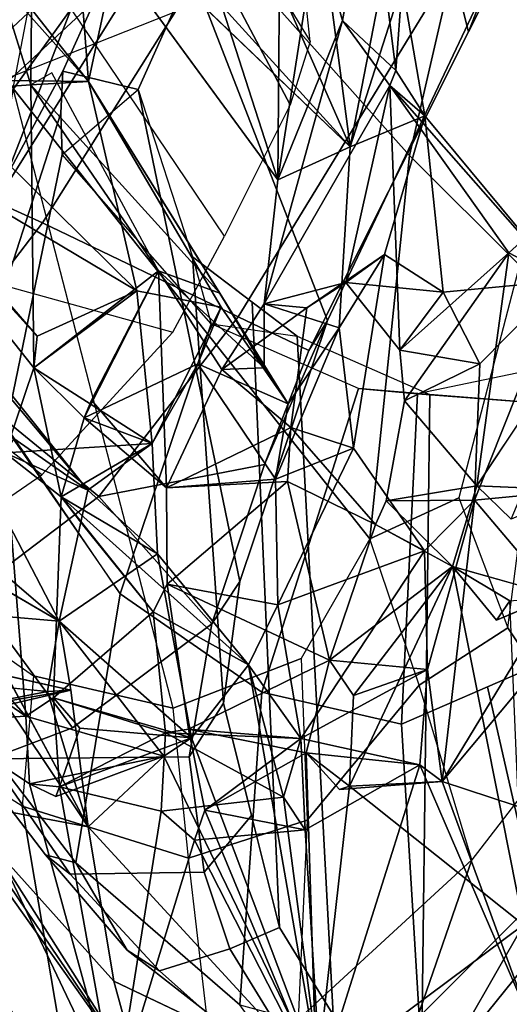
# Model space of a CAD drawing. Units: inches. Extents: x -291 to -59, y -135 to -2.
# Drawn here: x -209 to -208, y -118 to -116 of the extents above; entities that cross this region are included whole.
import ezdxf

# ---------------------------------------------------------------- set-up
doc = ezdxf.new("R2010")
doc.units = ezdxf.units.IN
doc.header["$MEASUREMENT"] = 0
for name, color, linetype in [('SEAT-BACK', 5, 'Continuous'), ('SEAT-BACKFABRIC', 5, 'Continuous'), ('SEAT-FRAME', 5, 'Continuous')]:
    doc.layers.add(name, color=color, linetype=linetype)

# ---------------------------------------------------------------- blocks, each defined once
blk = doc.blocks.new('1MIRRA2_ARMS_ADJLUMBAR_BFLY_0T')
at = {"layer": 'SEAT-BACK'}
for points in [[(-9.371, 10.5576, 38.2505), (-10.0338, 10.0081, 39.3367), (-9.7697, 10.063, 39.3759)], [(-9.5718, 10.499, 38.0807), (-10.0338, 10.0081, 39.3367), (-9.371, 10.5576, 38.2505)], [(-9.371, 10.5576, 38.2505), (-9.7697, 10.063, 39.3759), (-9.3456, 10.3268, 38.5108)], [(-8.353, 10.111, 35.3613), (-8.6385, 10.5648, 36.3942), (-8.7622, 10.374, 36.7083)], [(-8.6385, 10.5648, 36.3942), (-8.353, 10.111, 35.3613), (-8.3237, 10.2851, 34.9693)], [(-8.7622, 10.374, 36.7083), (-9.1247, 10.3392, 37.7734), (-8.9047, 9.9082, 37.2437)], [(-8.7622, 10.374, 36.7083), (-8.9047, 9.9082, 37.2437), (-8.8449, 9.8559, 37.1507)], [(-8.8449, 9.8559, 37.1507), (-8.6616, 9.8122, 36.608), (-8.7622, 10.374, 36.7083)], [(-8.7622, 10.374, 36.7083), (-8.6073, 9.8064, 36.4583), (-8.4388, 9.6939, 35.9346)], [(-8.4388, 9.6939, 35.9346), (-8.353, 10.111, 35.3613), (-8.7622, 10.374, 36.7083)], [(-8.6073, 9.8064, 36.4583), (-8.7622, 10.374, 36.7083), (-8.6616, 9.8122, 36.608)], [(-9.505, 10.2219, 38.0243), (-9.1319, 10.3396, 37.1202), (-9.311, 9.7724, 37.8865)], [(-9.4978, 10.0609, 38.7663), (-9.1844, 9.8109, 38.0677), (-9.1247, 10.3392, 37.7734)], [(-9.1247, 10.3392, 37.7734), (-9.3456, 10.3268, 38.5108), (-9.4978, 10.0609, 38.7663)], [(-9.311, 9.7724, 37.8865), (-9.1319, 10.3396, 37.1202), (-9.1043, 9.8895, 37.2293)], [(-9.1062, 9.7505, 37.8834), (-9.1247, 10.3392, 37.7734), (-9.1844, 9.8109, 38.0677)], [(-9.1319, 10.3396, 37.1202), (-9.002, 9.5917, 36.9645), (-9.0653, 9.8305, 37.124)], [(-9.1319, 10.3396, 37.1202), (-8.7133, 9.8842, 35.9345), (-8.8497, 9.7567, 36.4142)], [(-8.8993, 9.7237, 36.581), (-9.002, 9.5917, 36.9645), (-9.1319, 10.3396, 37.1202)], [(-9.0653, 9.8305, 37.124), (-9.1043, 9.8895, 37.2293), (-9.1319, 10.3396, 37.1202)], [(-8.8993, 9.7237, 36.581), (-9.1319, 10.3396, 37.1202), (-8.8497, 9.7567, 36.4142)], [(-8.7595, 10.1626, 35.7573), (-9.1319, 10.3396, 37.1202), (-9.1288, 10.3385, 36.9048)], [(-8.7595, 10.1626, 35.7573), (-8.7133, 9.8842, 35.9345), (-9.1319, 10.3396, 37.1202)], [(-8.7595, 10.1626, 35.7573), (-9.1288, 10.3385, 36.9048), (-8.8079, 10.3401, 35.7145)], [(-8.9234, 9.8539, 37.351), (-9.1247, 10.3392, 37.7734), (-9.1062, 9.7505, 37.8834)], [(-9.1247, 10.3392, 37.7734), (-8.9234, 9.8539, 37.351), (-8.9047, 9.9082, 37.2437)], [(-8.6521, 10.3438, 35.2377), (-7.7416, 8.8346, 31.8839), (-8.8079, 10.3401, 35.7145)], [(-8.8079, 10.3401, 35.7145), (-7.725, 8.6309, 31.8123), (-8.4684, 9.8379, 34.8145)], [(-8.7595, 10.1626, 35.7573), (-8.8079, 10.3401, 35.7145), (-8.4684, 9.8379, 34.8145)], [(-7.7416, 8.8346, 31.8839), (-7.725, 8.6309, 31.8123), (-8.8079, 10.3401, 35.7145)], [(-8.6521, 10.3438, 35.2377), (-8.3237, 10.2851, 34.9693), (-7.7416, 8.8346, 31.8839)], [(-9.4978, 10.0609, 38.7663), (-9.3456, 10.3268, 38.5108), (-9.9293, 9.6024, 39.8275)], [(-9.9293, 9.6024, 39.8275), (-9.3456, 10.3268, 38.5108), (-9.7697, 10.063, 39.3759)], [(-9.7893, 9.9468, 38.8016), (-9.505, 10.2219, 38.0243), (-9.3512, 9.8025, 37.9814)], [(-9.505, 10.2219, 38.0243), (-9.311, 9.7724, 37.8865), (-9.3512, 9.8025, 37.9814)], [(-8.7133, 9.8842, 35.9345), (-8.7595, 10.1626, 35.7573), (-8.4684, 9.8379, 34.8145)], [(-9.1844, 9.8109, 38.0677), (-9.4978, 10.0609, 38.7663), (-9.3698, 9.4144, 38.5796)], [(-9.3698, 9.4144, 38.5796), (-9.4978, 10.0609, 38.7663), (-9.4728, 9.4767, 38.8105)], [(-9.7893, 9.9468, 38.8016), (-9.3512, 9.8025, 37.9814), (-9.6371, 9.4604, 38.7707)], [(-9.1043, 9.8895, 37.2293), (-8.9047, 9.9082, 37.2437), (-8.9234, 9.8539, 37.351)], [(-9.0963, 9.725, 37.2518), (-9.311, 9.7724, 37.8865), (-9.1043, 9.8895, 37.2293)], [(-9.0963, 9.725, 37.2518), (-9.1043, 9.8895, 37.2293), (-8.9234, 9.8539, 37.351)], [(-8.4007, 9.4177, 35.1099), (-8.7133, 9.8842, 35.9345), (-8.4684, 9.8379, 34.8145)], [(-8.4007, 9.4177, 35.1099), (-8.4458, 9.3878, 35.2599), (-8.7133, 9.8842, 35.9345)], [(-8.7133, 9.8842, 35.9345), (-8.6398, 9.6398, 35.7913), (-8.682, 9.6375, 35.9217)], [(-9.0653, 9.8305, 37.124), (-8.8524, 9.7146, 37.1891), (-8.8449, 9.8559, 37.1507)], [(-8.8524, 9.7146, 37.1891), (-8.6616, 9.8122, 36.608), (-8.8449, 9.8559, 37.1507)], [(-8.9234, 9.8539, 37.351), (-9.1062, 9.7505, 37.8834), (-8.8939, 9.7078, 37.293)], [(-8.9234, 9.8539, 37.351), (-8.8939, 9.7078, 37.293), (-9.0963, 9.725, 37.2518)], [(-9.002, 9.5917, 36.9645), (-9.0963, 9.725, 37.2518), (-9.0653, 9.8305, 37.124)], [(-9.0653, 9.8305, 37.124), (-9.0963, 9.725, 37.2518), (-8.8524, 9.7146, 37.1891)], [(-8.8497, 9.7567, 36.4142), (-8.6073, 9.8064, 36.4583), (-8.655, 9.8292, 36.5258)], [(-8.655, 9.8292, 36.5258), (-8.6073, 9.8064, 36.4583), (-8.6616, 9.8122, 36.608)], [(-9.6371, 9.4604, 38.7707), (-9.3512, 9.8025, 37.9814), (-9.5549, 9.4666, 38.5845)], [(-9.4096, 9.2951, 38.2561), (-9.5549, 9.4666, 38.5845), (-9.3512, 9.8025, 37.9814)], [(-9.4096, 9.2951, 38.2561), (-9.3512, 9.8025, 37.9814), (-9.3244, 9.6001, 37.9653)], [(-9.1844, 9.8109, 38.0677), (-9.3698, 9.4144, 38.5796), (-9.1916, 9.6473, 38.0958)], [(-9.3512, 9.8025, 37.9814), (-9.1663, 9.8168, 37.975), (-9.1844, 9.8109, 38.0677)], [(-9.1844, 9.8109, 38.0677), (-9.1663, 9.8168, 37.975), (-9.1062, 9.7505, 37.8834)], [(-8.8993, 9.7237, 36.581), (-8.6616, 9.8122, 36.608), (-8.6981, 9.706, 36.6039)], [(-8.8524, 9.7146, 37.1891), (-8.6507, 9.6515, 36.5295), (-8.6616, 9.8122, 36.608)], [(-8.8497, 9.7567, 36.4142), (-8.6007, 9.6845, 36.4518), (-8.6073, 9.8064, 36.4583)], [(-8.6616, 9.8122, 36.608), (-8.6507, 9.6515, 36.5295), (-8.6981, 9.706, 36.6039)], [(-8.6007, 9.6845, 36.4518), (-8.4388, 9.6939, 35.9346), (-8.6073, 9.8064, 36.4583)], [(-9.3244, 9.6001, 37.9653), (-9.311, 9.7724, 37.8865), (-9.0963, 9.725, 37.2518)], [(-8.8939, 9.7078, 37.293), (-9.1062, 9.7505, 37.8834), (-9.1483, 9.5832, 38.003)], [(-8.8497, 9.7567, 36.4142), (-8.6608, 9.513, 35.8736), (-8.8993, 9.7237, 36.581)], [(-9.0963, 9.725, 37.2518), (-9.3194, 9.3866, 38.0063), (-9.3244, 9.6001, 37.9653)], [(-9.0963, 9.725, 37.2518), (-9.055, 9.484, 37.1625), (-9.3194, 9.3866, 38.0063)], [(-9.0963, 9.725, 37.2518), (-9.002, 9.5917, 36.9645), (-9.055, 9.484, 37.1625)], [(-8.8524, 9.7146, 37.1891), (-9.0963, 9.725, 37.2518), (-8.8939, 9.7078, 37.293)], [(-9.002, 9.5917, 36.9645), (-8.8993, 9.7237, 36.581), (-8.8384, 9.3919, 36.4149)], [(-8.6507, 9.6515, 36.5295), (-8.8993, 9.7237, 36.581), (-8.6981, 9.706, 36.6039)], [(-8.6608, 9.513, 35.8736), (-8.8384, 9.3919, 36.4149), (-8.8993, 9.7237, 36.581)], [(-8.8302, 9.4961, 37.0019), (-8.6507, 9.6515, 36.5295), (-8.8524, 9.7146, 37.1891)], [(-8.8939, 9.7078, 37.293), (-9.1483, 9.5832, 38.003), (-8.8555, 9.4464, 37.1365)], [(-8.4388, 9.6939, 35.9346), (-8.459, 9.5875, 35.9876), (-8.682, 9.6375, 35.9217)], [(-8.4411, 9.679, 35.8735), (-8.4388, 9.6939, 35.9346), (-8.682, 9.6375, 35.9217)], [(-8.4411, 9.679, 35.8735), (-8.682, 9.6375, 35.9217), (-8.6398, 9.6398, 35.7913)], [(-8.6398, 9.6398, 35.7913), (-8.3913, 9.6161, 35.7974), (-8.4411, 9.679, 35.8735)], [(-8.4388, 9.6939, 35.9346), (-8.6007, 9.6845, 36.4518), (-8.459, 9.5875, 35.9876)], [(-8.4321, 9.4934, 35.9057), (-8.6007, 9.6845, 36.4518), (-8.5637, 9.2095, 36.2323)], [(-8.6007, 9.6845, 36.4518), (-8.4321, 9.4934, 35.9057), (-8.459, 9.5875, 35.9876)], [(-9.1916, 9.6473, 38.0958), (-9.3698, 9.4144, 38.5796), (-9.1483, 9.5832, 38.003)], [(-9.1483, 9.5832, 38.003), (-9.3244, 9.6001, 37.9653), (-9.1916, 9.6473, 38.0958)], [(-8.6507, 9.6515, 36.5295), (-8.8302, 9.4961, 37.0019), (-8.6644, 9.2889, 36.5202)], [(-9.3244, 9.6001, 37.9653), (-9.3194, 9.3866, 38.0063), (-9.4096, 9.2951, 38.2561)], [(-8.6644, 9.2889, 36.5202), (-8.8302, 9.4961, 37.0019), (-9.002, 9.5917, 36.9645)], [(-8.8384, 9.3919, 36.4149), (-8.6644, 9.2889, 36.5202), (-9.002, 9.5917, 36.9645)], [(-9.3698, 9.4144, 38.5796), (-9.2311, 9.3386, 38.0656), (-9.1483, 9.5832, 38.003)], [(-9.2311, 9.3386, 38.0656), (-9.0727, 9.261, 37.7578), (-9.1483, 9.5832, 38.003)], [(-8.8555, 9.4464, 37.1365), (-9.1483, 9.5832, 38.003), (-9.0727, 9.261, 37.7578)], [(-9.5549, 9.4666, 38.5845), (-9.3698, 9.4144, 38.5796), (-9.449, 9.5113, 38.7042)], [(-9.449, 9.5113, 38.7042), (-9.3698, 9.4144, 38.5796), (-9.4728, 9.4767, 38.8105)], [(-8.7124, 9.2767, 36.0885), (-8.8384, 9.3919, 36.4149), (-8.6608, 9.513, 35.8736)], [(-8.2562, 8.7334, 34.7095), (-8.7124, 9.2767, 36.0885), (-8.6608, 9.513, 35.8736)], [(-8.2562, 8.7334, 34.7095), (-8.6608, 9.513, 35.8736), (-8.4064, 9.2949, 35.1615)], [(-8.4458, 9.3878, 35.2599), (-8.4064, 9.2949, 35.1615), (-8.6608, 9.513, 35.8736)], [(-9.3194, 9.3866, 38.0063), (-9.055, 9.484, 37.1625), (-9.1912, 9.2013, 37.5754)], [(-9.0509, 9.257, 37.1185), (-9.1912, 9.2013, 37.5754), (-9.055, 9.484, 37.1625)], [(-8.8302, 9.4961, 37.0019), (-8.6644, 9.2889, 36.5202), (-8.7059, 9.3426, 36.5932)], [(-8.6644, 9.2889, 36.5202), (-8.8302, 9.4961, 37.0019), (-8.7059, 9.3426, 36.5932)], [(-9.4096, 9.2951, 38.2561), (-9.5965, 9.2767, 38.7097), (-9.5549, 9.4666, 38.5845)], [(-8.8555, 9.4464, 37.1365), (-9.0727, 9.261, 37.7578), (-8.8541, 9.2727, 37.0737)], [(-9.4138, 9.2691, 38.6804), (-9.2503, 9.2962, 38.2203), (-9.3698, 9.4144, 38.5796)], [(-9.3698, 9.4144, 38.5796), (-9.2503, 9.2962, 38.2203), (-9.2311, 9.3386, 38.0656)], [(-8.8384, 9.3919, 36.4149), (-8.8288, 9.1928, 36.3387), (-8.6644, 9.2889, 36.5202)], [(-8.8288, 9.1928, 36.3387), (-8.8384, 9.3919, 36.4149), (-8.7124, 9.2767, 36.0885)], [(-9.4755, 9.3291, 38.8162), (-9.6507, 8.912, 39.2298), (-9.4138, 9.2691, 38.6804)], [(-9.5965, 9.2767, 38.7097), (-9.4755, 9.3291, 38.8162), (-9.4138, 9.2691, 38.6804)], [(-9.2311, 9.3386, 38.0656), (-9.0785, 9.1637, 37.68), (-9.0727, 9.261, 37.7578)], [(-9.5665, 8.8992, 38.6161), (-9.5965, 9.2767, 38.7097), (-9.4096, 9.2951, 38.2561)], [(-9.419, 9.0488, 38.2452), (-9.5665, 8.8992, 38.6161), (-9.4096, 9.2951, 38.2561)], [(-9.283, 9.116, 38.2667), (-9.2503, 9.2962, 38.2203), (-9.4138, 9.2691, 38.6804)], [(-8.8288, 9.1928, 36.3387), (-8.7058, 9.1465, 36.5801), (-8.6644, 9.2889, 36.5202)], [(-8.6152, 9.0564, 36.3025), (-8.6644, 9.2889, 36.5202), (-8.7058, 9.1465, 36.5801)], [(-8.6644, 9.2889, 36.5202), (-8.6152, 9.0564, 36.3025), (-8.5637, 9.2095, 36.2323)], [(-9.4714, 8.8488, 38.7213), (-9.283, 9.116, 38.2667), (-9.4138, 9.2691, 38.6804)], [(-8.9538, 9.0593, 37.3065), (-8.8541, 9.2727, 37.0737), (-9.0785, 9.1637, 37.68)], [(-9.0785, 9.1637, 37.68), (-8.8541, 9.2727, 37.0737), (-9.0727, 9.261, 37.7578)], [(-8.8541, 9.2727, 37.0737), (-8.9538, 9.0593, 37.3065), (-8.8399, 8.8812, 36.8192)], [(-8.8541, 9.2727, 37.0737), (-8.8399, 8.8812, 36.8192), (-8.7194, 9.1145, 36.6594)], [(-8.7194, 9.1145, 36.6594), (-8.7058, 9.1465, 36.5801), (-8.8541, 9.2727, 37.0737)], [(-8.8288, 9.1928, 36.3387), (-8.7124, 9.2767, 36.0885), (-8.5637, 9.2095, 36.2323)], [(-8.7124, 9.2767, 36.0885), (-8.3452, 8.8185, 35.0439), (-8.5791, 9.1837, 36.1593)], [(-8.7124, 9.2767, 36.0885), (-8.2562, 8.7334, 34.7095), (-8.3452, 8.8185, 35.0439)], [(-8.7124, 9.2767, 36.0885), (-8.5791, 9.1837, 36.1593), (-8.5637, 9.2095, 36.2323)], [(-9.1912, 9.2013, 37.5754), (-9.0509, 9.257, 37.1185), (-9.1658, 8.9844, 37.4507)], [(-9.0736, 9.1213, 37.1384), (-9.1658, 8.9844, 37.4507), (-9.0509, 9.257, 37.1185)], [(-9.0509, 9.257, 37.1185), (-8.9106, 9.049, 36.5686), (-9.0736, 9.1213, 37.1384)], [(-9.1912, 9.2013, 37.5754), (-9.1658, 8.9844, 37.4507), (-9.247, 8.852, 37.6475)], [(-8.5637, 9.2095, 36.2323), (-8.6152, 9.0564, 36.3025), (-8.8288, 9.1928, 36.3387)], [(-8.9526, 8.9467, 36.664), (-8.8288, 9.1928, 36.3387), (-8.8012, 8.9177, 36.2158)], [(-8.8288, 9.1928, 36.3387), (-8.9526, 8.9467, 36.664), (-8.9106, 9.049, 36.5686)], [(-8.8288, 9.1928, 36.3387), (-8.9106, 9.049, 36.5686), (-8.7058, 9.1465, 36.5801)], [(-8.8288, 9.1928, 36.3387), (-8.6152, 9.0564, 36.3025), (-8.8012, 8.9177, 36.2158)], [(-9.0785, 9.1637, 37.68), (-9.1075, 8.9479, 37.6713), (-8.9538, 9.0593, 37.3065)], [(-8.7058, 9.1465, 36.5801), (-8.8399, 8.8812, 36.8192), (-8.6152, 9.0564, 36.3025)], [(-8.7194, 9.1145, 36.6594), (-8.8399, 8.8812, 36.8192), (-8.7058, 9.1465, 36.5801)], [(-9.283, 9.116, 38.2667), (-9.4714, 8.8488, 38.7213), (-9.2746, 9.0244, 38.1514)], [(-9.419, 9.0488, 38.2452), (-9.283, 9.116, 38.2667), (-9.2746, 9.0244, 38.1514)], [(-8.7138, 8.5397, 35.8234), (-8.9502, 8.9218, 36.7209), (-9.0736, 9.1213, 37.1384)], [(-8.9502, 8.9218, 36.7209), (-9.0305, 9.0565, 37.188), (-9.0736, 9.1213, 37.1384)], [(-8.9526, 8.9467, 36.664), (-8.7138, 8.5397, 35.8234), (-9.0736, 9.1213, 37.1384)], [(-8.9526, 8.9467, 36.664), (-9.0736, 9.1213, 37.1384), (-8.9106, 9.049, 36.5686)], [(-8.9538, 9.0593, 37.3065), (-9.1075, 8.9479, 37.6713), (-9.0301, 8.9407, 37.4328)], [(-8.9538, 9.0593, 37.3065), (-9.0305, 9.0565, 37.188), (-8.8399, 8.8812, 36.8192)], [(-9.0301, 8.9407, 37.4328), (-9.0305, 9.0565, 37.188), (-8.9538, 9.0593, 37.3065)], [(-9.0305, 9.0565, 37.188), (-8.9502, 8.9218, 36.7209), (-8.8399, 8.8812, 36.8192)], [(-8.6152, 9.0564, 36.3025), (-8.8399, 8.8812, 36.8192), (-8.61, 8.5461, 35.9913)], [(-8.6152, 9.0564, 36.3025), (-8.6211, 8.9989, 36.2286), (-8.8012, 8.9177, 36.2158)], [(-8.2319, 8.5727, 35.0431), (-8.6211, 8.9989, 36.2286), (-8.6152, 9.0564, 36.3025)], [(-8.61, 8.5461, 35.9913), (-8.2319, 8.5727, 35.0431), (-8.6152, 9.0564, 36.3025)], [(-9.419, 9.0488, 38.2452), (-9.3528, 8.9198, 38.025), (-9.5665, 8.8992, 38.6161)], [(-9.419, 9.0488, 38.2452), (-9.2746, 9.0244, 38.1514), (-9.3528, 8.9198, 38.025)], [(-9.4714, 8.8488, 38.7213), (-9.2569, 8.5474, 37.8733), (-9.2746, 9.0244, 38.1514)], [(-9.2746, 9.0244, 38.1514), (-9.1773, 8.9026, 37.8231), (-9.3528, 8.9198, 38.025)], [(-9.2746, 9.0244, 38.1514), (-9.2569, 8.5474, 37.8733), (-9.1773, 8.9026, 37.8231)], [(-8.8012, 8.9177, 36.2158), (-8.6211, 8.9989, 36.2286), (-8.2851, 8.61, 35.1216)], [(-8.2319, 8.5727, 35.0431), (-8.2851, 8.61, 35.1216), (-8.6211, 8.9989, 36.2286)], [(-9.0301, 8.9407, 37.4328), (-9.1773, 8.9026, 37.8231), (-9.2569, 8.5474, 37.8733)], [(-9.1715, 8.43, 37.6069), (-9.0301, 8.9407, 37.4328), (-9.2569, 8.5474, 37.8733)], [(-9.247, 8.852, 37.6475), (-9.1773, 8.9026, 37.8231), (-9.1075, 8.9479, 37.6713)], [(-9.1773, 8.9026, 37.8231), (-9.0301, 8.9407, 37.4328), (-9.1075, 8.9479, 37.6713)], [(-9.1715, 8.43, 37.6069), (-9.0552, 8.7174, 37.3555), (-9.0301, 8.9407, 37.4328)], [(-8.9526, 8.9467, 36.664), (-8.8012, 8.9177, 36.2158), (-8.7138, 8.5397, 35.8234)], [(-9.3528, 8.9198, 38.025), (-9.32, 8.6019, 37.7633), (-9.5665, 8.8992, 38.6161)], [(-9.32, 8.6019, 37.7633), (-9.3528, 8.9198, 38.025), (-9.247, 8.852, 37.6475)], [(-9.3528, 8.9198, 38.025), (-9.1773, 8.9026, 37.8231), (-9.247, 8.852, 37.6475)], [(-8.9502, 8.9218, 36.7209), (-8.7138, 8.5397, 35.8234), (-8.61, 8.5461, 35.9913)], [(-8.61, 8.5461, 35.9913), (-8.8399, 8.8812, 36.8192), (-8.9502, 8.9218, 36.7209)], [(-8.8012, 8.9177, 36.2158), (-8.4147, 8.5362, 35.0923), (-8.7138, 8.5397, 35.8234)], [(-8.4147, 8.5362, 35.0923), (-8.8012, 8.9177, 36.2158), (-8.2851, 8.61, 35.1216)], [(-9.5665, 8.8992, 38.6161), (-9.2569, 8.5474, 37.8733), (-9.4714, 8.8488, 38.7213)], [(-9.5665, 8.8992, 38.6161), (-9.32, 8.6019, 37.7633), (-9.2569, 8.5474, 37.8733)], [(-8.61, 8.5461, 35.9913), (-8.8399, 8.8812, 36.8192), (-8.6478, 8.5242, 35.992)], [(-9.1248, 8.269, 37.3373), (-9.0552, 8.7174, 37.3555), (-9.1715, 8.43, 37.6069)], [(-9.0552, 8.7174, 37.3555), (-9.1248, 8.269, 37.3373), (-9.0588, 8.2693, 37.0741)], [(-9.0588, 8.2693, 37.0741), (-8.874, 8.1554, 36.5238), (-9.0552, 8.7174, 37.3555)], [(-8.874, 8.1554, 36.5238), (-8.6871, 8.2147, 36.0023), (-9.0552, 8.7174, 37.3555)], [(-9.32, 8.6019, 37.7633), (-9.1856, 8.658, 37.3221), (-9.279, 8.3643, 37.5072)], [(-9.279, 8.3643, 37.5072), (-9.1856, 8.658, 37.3221), (-9.2725, 8.2085, 37.3958)], [(-9.2725, 8.2085, 37.3958), (-9.1856, 8.658, 37.3221), (-9.1393, 8.304, 37.0665)], [(-9.1856, 8.658, 37.3221), (-8.8721, 7.9445, 35.9903), (-9.1393, 8.304, 37.0665)], [(-8.8721, 7.9445, 35.9903), (-9.1856, 8.658, 37.3221), (-8.7836, 8.2152, 35.882)], [(-8.762, 8.2507, 36.0723), (-8.7836, 8.2152, 35.882), (-9.1856, 8.658, 37.3221)], [(-9.32, 8.6019, 37.7633), (-9.2678, 8.5201, 37.7344), (-9.2569, 8.5474, 37.8733)], [(-9.32, 8.6019, 37.7633), (-9.279, 8.3643, 37.5072), (-9.2678, 8.5201, 37.7344)], [(-8.2319, 8.5727, 35.0431), (-8.61, 8.5461, 35.9913), (-8.5218, 8.2635, 35.5789)], [(-9.1715, 8.43, 37.6069), (-9.2569, 8.5474, 37.8733), (-9.2678, 8.5201, 37.7344)], [(-8.7138, 8.5397, 35.8234), (-8.6111, 8.4092, 35.8962), (-8.61, 8.5461, 35.9913)], [(-8.61, 8.5461, 35.9913), (-8.6111, 8.4092, 35.8962), (-8.5218, 8.2635, 35.5789)], [(-8.6111, 8.4092, 35.8962), (-8.7138, 8.5397, 35.8234), (-8.7836, 8.2152, 35.882)], [(-8.7836, 8.2152, 35.882), (-8.7138, 8.5397, 35.8234), (-8.6898, 8.2229, 35.6278)], [(-8.7138, 8.5397, 35.8234), (-8.4147, 8.5362, 35.0923), (-8.5614, 8.3678, 35.3679)], [(-8.5614, 8.3678, 35.3679), (-8.6898, 8.2229, 35.6278), (-8.7138, 8.5397, 35.8234)], [(-9.2222, 8.153, 37.5983), (-9.2678, 8.5201, 37.7344), (-9.279, 8.3643, 37.5072)], [(-9.2678, 8.5201, 37.7344), (-9.2222, 8.153, 37.5983), (-9.1715, 8.43, 37.6069)], [(-8.0494, 7.7726, 18.2123), (-7.7699, 8.4469, 18.6867), (-8.9229, 6.5725, 17.0716)], [(-8.6655, 7.192, 17.3037), (-8.9229, 6.5725, 17.0716), (-7.7699, 8.4469, 18.6867)], [(-9.1715, 8.43, 37.6069), (-9.2222, 8.153, 37.5983), (-9.1248, 8.269, 37.3373)]]:
    blk.add_3dface(points, dxfattribs=at)
for points, invisible_edges in [([(-8.9047, 9.9082, 37.2437), (-9.1043, 9.8895, 37.2293), (-9.0653, 9.8305, 37.124)], 12), ([(-9.0653, 9.8305, 37.124), (-8.8449, 9.8559, 37.1507), (-8.9047, 9.9082, 37.2437)], 12), ([(-8.682, 9.6375, 35.9217), (-8.8497, 9.7567, 36.4142), (-8.7133, 9.8842, 35.9345)], 1), ([(-8.4458, 9.3878, 35.2599), (-8.6398, 9.6398, 35.7913), (-8.7133, 9.8842, 35.9345)], 1), ([(-8.8993, 9.7237, 36.581), (-8.655, 9.8292, 36.5258), (-8.6616, 9.8122, 36.608)], 1), ([(-8.8993, 9.7237, 36.581), (-8.8497, 9.7567, 36.4142), (-8.655, 9.8292, 36.5258)], 12), ([(-9.1663, 9.8168, 37.975), (-9.3512, 9.8025, 37.9814), (-9.311, 9.7724, 37.8865)], 12), ([(-9.3512, 9.8025, 37.9814), (-9.1844, 9.8109, 38.0677), (-9.1916, 9.6473, 38.0958)], 12), ([(-9.3244, 9.6001, 37.9653), (-9.3512, 9.8025, 37.9814), (-9.1916, 9.6473, 38.0958)], 2), ([(-9.311, 9.7724, 37.8865), (-9.1062, 9.7505, 37.8834), (-9.1663, 9.8168, 37.975)], 12), ([(-9.1062, 9.7505, 37.8834), (-9.311, 9.7724, 37.8865), (-9.3244, 9.6001, 37.9653)], 12), ([(-9.1062, 9.7505, 37.8834), (-9.3244, 9.6001, 37.9653), (-9.1483, 9.5832, 38.003)], 1), ([(-8.8497, 9.7567, 36.4142), (-8.8993, 9.7237, 36.581), (-8.6507, 9.6515, 36.5295)], 12), ([(-8.6007, 9.6845, 36.4518), (-8.8497, 9.7567, 36.4142), (-8.6507, 9.6515, 36.5295)], 2), ([(-8.6608, 9.513, 35.8736), (-8.8497, 9.7567, 36.4142), (-8.682, 9.6375, 35.9217)], 2), ([(-8.8939, 9.7078, 37.293), (-8.8555, 9.4464, 37.1365), (-8.8524, 9.7146, 37.1891)], 2), ([(-8.8524, 9.7146, 37.1891), (-8.8555, 9.4464, 37.1365), (-8.8302, 9.4961, 37.0019)], 1), ([(-8.6007, 9.6845, 36.4518), (-8.6507, 9.6515, 36.5295), (-8.5637, 9.2095, 36.2323)], 2), ([(-8.6644, 9.2889, 36.5202), (-8.5637, 9.2095, 36.2323), (-8.6507, 9.6515, 36.5295)], 2), ([(-8.6608, 9.513, 35.8736), (-8.682, 9.6375, 35.9217), (-8.459, 9.5875, 35.9876)], 12), ([(-8.4321, 9.4934, 35.9057), (-8.6398, 9.6398, 35.7913), (-8.6608, 9.513, 35.8736)], 1), ([(-8.6608, 9.513, 35.8736), (-8.6398, 9.6398, 35.7913), (-8.4458, 9.3878, 35.2599)], 2), ([(-8.6398, 9.6398, 35.7913), (-8.4321, 9.4934, 35.9057), (-8.3913, 9.6161, 35.7974)], 1), ([(-9.002, 9.5917, 36.9645), (-8.8555, 9.4464, 37.1365), (-9.055, 9.484, 37.1625)], 1), ([(-8.8302, 9.4961, 37.0019), (-8.8555, 9.4464, 37.1365), (-9.002, 9.5917, 36.9645)], 2), ([(-8.459, 9.5875, 35.9876), (-8.4321, 9.4934, 35.9057), (-8.6608, 9.513, 35.8736)], 12), ([(-9.6371, 9.4604, 38.7707), (-9.449, 9.5113, 38.7042), (-9.4728, 9.4767, 38.8105)], 1), ([(-9.5549, 9.4666, 38.5845), (-9.449, 9.5113, 38.7042), (-9.6371, 9.4604, 38.7707)], 2), ([(-8.8555, 9.4464, 37.1365), (-8.8541, 9.2727, 37.0737), (-9.055, 9.484, 37.1625)], 2), ([(-8.8541, 9.2727, 37.0737), (-9.0509, 9.257, 37.1185), (-9.055, 9.484, 37.1625)], 12), ([(-9.3698, 9.4144, 38.5796), (-9.5549, 9.4666, 38.5845), (-9.5965, 9.2767, 38.7097)], 12), ([(-9.3698, 9.4144, 38.5796), (-9.5965, 9.2767, 38.7097), (-9.4138, 9.2691, 38.6804)], 1), ([(-9.3194, 9.3866, 38.0063), (-9.2503, 9.2962, 38.2203), (-9.4096, 9.2951, 38.2561)], 1), ([(-9.2311, 9.3386, 38.0656), (-9.2503, 9.2962, 38.2203), (-9.3194, 9.3866, 38.0063)], 2), ([(-9.3194, 9.3866, 38.0063), (-9.1912, 9.2013, 37.5754), (-9.2311, 9.3386, 38.0656)], 2), ([(-9.0785, 9.1637, 37.68), (-9.2311, 9.3386, 38.0656), (-9.1912, 9.2013, 37.5754)], 2), ([(-9.283, 9.116, 38.2667), (-9.419, 9.0488, 38.2452), (-9.4096, 9.2951, 38.2561)], 12), ([(-9.4096, 9.2951, 38.2561), (-9.2503, 9.2962, 38.2203), (-9.283, 9.116, 38.2667)], 12), ([(-9.536, 8.7895, 38.9123), (-9.4138, 9.2691, 38.6804), (-9.6507, 8.912, 39.2298)], 1), ([(-9.4714, 8.8488, 38.7213), (-9.4138, 9.2691, 38.6804), (-9.536, 8.7895, 38.9123)], 2), ([(-8.8541, 9.2727, 37.0737), (-8.9106, 9.049, 36.5686), (-9.0509, 9.257, 37.1185)], 1), ([(-8.8541, 9.2727, 37.0737), (-8.7058, 9.1465, 36.5801), (-8.9106, 9.049, 36.5686)], 12), ([(-9.247, 8.852, 37.6475), (-9.1075, 8.9479, 37.6713), (-9.1912, 9.2013, 37.5754)], 2), ([(-9.1912, 9.2013, 37.5754), (-9.1075, 8.9479, 37.6713), (-9.0785, 9.1637, 37.68)], 1), ([(-9.1658, 8.9844, 37.4507), (-9.0736, 9.1213, 37.1384), (-9.0305, 9.0565, 37.188)], 12), ([(-9.0305, 9.0565, 37.188), (-9.0301, 8.9407, 37.4328), (-9.1658, 8.9844, 37.4507)], 12), ([(-9.1856, 8.658, 37.3221), (-9.247, 8.852, 37.6475), (-9.1658, 8.9844, 37.4507)], 1), ([(-9.1856, 8.658, 37.3221), (-9.1658, 8.9844, 37.4507), (-9.0552, 8.7174, 37.3555)], 2), ([(-9.1658, 8.9844, 37.4507), (-9.0301, 8.9407, 37.4328), (-9.0552, 8.7174, 37.3555)], 12), ([(-9.5665, 8.8992, 38.6161), (-9.4714, 8.8488, 38.7213), (-9.536, 8.7895, 38.9123)], 12), ([(-9.247, 8.852, 37.6475), (-9.1856, 8.658, 37.3221), (-9.32, 8.6019, 37.7633)], 1), ([(-9.0552, 8.7174, 37.3555), (-8.762, 8.2507, 36.0723), (-9.1856, 8.658, 37.3221)], 1), ([(-9.0552, 8.7174, 37.3555), (-8.6871, 8.2147, 36.0023), (-8.762, 8.2507, 36.0723)], 12), ([(-7.7699, 8.4469, 18.6867), (-7.9041, 8.3096, 18.2281), (-8.6655, 7.192, 17.3037)], 1)]:
    blk.add_3dface(points, dxfattribs=dict(at, invisible_edges=invisible_edges))
at = {"layer": 'SEAT-BACKFABRIC'}
for points in [[(-9.3054, 10.2312, 38.5654), (-9.4043, 9.9436, 38.6957), (-9.0917, 10.2313, 37.9313), (-9.081, 10.3929, 38.0051)], [(-8.9425, 10.3589, 37.359), (-8.8938, 9.9407, 37.4453), (-9.108, 9.872, 38.0199), (-9.0917, 10.2313, 37.9313)], [(-8.8938, 9.9407, 37.4453), (-8.5943, 9.8467, 36.6062), (-8.6827, 10.3696, 36.7362), (-8.9425, 10.3589, 37.359)], [(-8.6827, 10.3696, 36.7362), (-8.5943, 9.8467, 36.6062), (-8.4056, 9.7274, 36.0409), (-8.5365, 10.2884, 36.1555)], [(-9.5415, 9.9938, 39.132), (-9.5892, 9.7045, 39.1244), (-9.4043, 9.9436, 38.6957), (-9.3054, 10.2312, 38.5654)], [(-9.108, 9.872, 38.0199), (-9.0917, 10.2313, 37.9313), (-9.4043, 9.9436, 38.6957), (-9.3098, 9.6286, 38.5568)], [(-9.4043, 9.9436, 38.6957), (-9.3098, 9.6286, 38.5568), (-9.4693, 9.5254, 38.9425), (-9.5892, 9.7045, 39.1244)], [(-8.8938, 9.9407, 37.4453), (-8.8662, 9.6701, 37.3939), (-9.0972, 9.5805, 38.0171), (-9.108, 9.872, 38.0199)], [(-8.6149, 9.6115, 36.6802), (-8.5943, 9.8467, 36.6062), (-8.8938, 9.9407, 37.4453), (-8.8662, 9.6701, 37.3939)], [(-9.0972, 9.5805, 38.0171), (-9.108, 9.872, 38.0199), (-9.3098, 9.6286, 38.5568), (-9.2206, 9.3645, 38.326)], [(-8.4056, 9.7274, 36.0409), (-8.4153, 9.4723, 36.0854), (-8.6149, 9.6115, 36.6802), (-8.5943, 9.8467, 36.6062)], [(-9.5892, 9.7045, 39.1244), (-9.4693, 9.5254, 38.9425), (-9.4894, 9.3717, 38.9997), (-9.7086, 9.5473, 39.3996)], [(-9.2206, 9.3645, 38.326), (-9.0972, 9.5805, 38.0171), (-8.8662, 9.6701, 37.3939), (-8.578, 8.5527, 36.114)], [(-8.4153, 9.4723, 36.0854), (-8.6149, 9.6115, 36.6802), (-8.8662, 9.6701, 37.3939), (-8.578, 8.5527, 36.114)], [(-9.3098, 9.6286, 38.5568), (-9.2206, 9.3645, 38.326), (-9.3809, 9.2906, 38.7386), (-9.4693, 9.5254, 38.9425)], [(-9.3809, 9.2906, 38.7386), (-9.4693, 9.5254, 38.9425), (-9.4894, 9.3717, 38.9997), (-9.4902, 8.871, 38.9454)], [(-9.4902, 8.871, 38.9454), (-9.3809, 9.2906, 38.7386), (-9.2206, 9.3645, 38.326), (-9.2924, 8.6732, 38.2652)], [(-9.2206, 9.3645, 38.326), (-8.578, 8.5527, 36.114), (-8.6858, 7.9913, 36.0685), (-9.2924, 8.6732, 38.2652)], [(-9.2924, 8.6732, 38.2652), (-9.4902, 8.871, 38.9454), (-9.6422, 8.3477, 39.2025), (-9.5343, 7.6234, 38.46)], [(-8.6858, 7.9913, 36.0685), (-9.2924, 8.6732, 38.2652), (-9.5343, 7.6234, 38.46), (-8.822, 7.0653, 35.961)], [(-8.578, 8.5527, 36.114), (-8.6858, 7.9913, 36.0685), (-8.0448, 6.9854, 33.7998), (-7.8411, 7.4782, 33.5974)]]:
    blk.add_3dface(points, dxfattribs=at)
at = {"layer": 'SEAT-FRAME'}
for points in [[(-8.7837, 10.1064, 35.549), (-9.083, 10.3402, 36.5274), (-8.9865, 10.205, 36.2371), (-8.6908, 9.9492, 35.3554)], [(-9.6022, 10.3141, 37.5352), (-9.3141, 10.3189, 36.6875), (-9.3286, 9.1044, 36.9193), (-9.4964, 9.1176, 37.4546)], [(-9.3286, 9.1044, 36.9193), (-9.3141, 10.3189, 36.6875), (-9.1545, 10.2232, 36.1251), (-9.0899, 8.9992, 36.1238)], [(-9.0579, 10.0656, 35.6136), (-9.1545, 10.2232, 36.1251), (-9.0891, 10.3004, 36.1211), (-8.9687, 10.1041, 35.467)], [(-8.9687, 10.1041, 35.467), (-9.0891, 10.3004, 36.1211), (-9.0282, 10.3099, 36.1363), (-8.842, 10.1436, 35.5188)], [(-8.7837, 10.1064, 35.549), (-8.842, 10.1436, 35.5188), (-9.0282, 10.3099, 36.1363), (-8.9283, 10.2194, 36.0217)], [(-9.2777, 9.6989, 37.3594), (-9.3137, 10.2938, 37.3031), (-9.5632, 10.2055, 38.0274), (-9.4327, 9.6315, 37.7744)], [(-8.9865, 10.205, 36.2371), (-9.3137, 10.2938, 37.3031), (-9.2777, 9.6989, 37.3594), (-9.0264, 9.6412, 36.4998)], [(-9.0899, 8.9992, 36.1238), (-9.1545, 10.2232, 36.1251), (-9.0579, 10.0656, 35.6136), (-9.0087, 8.9376, 35.857)], [(-9.5632, 10.2055, 38.0274), (-9.7336, 10.0493, 38.4906), (-9.5878, 9.5641, 38.1893), (-9.4327, 9.6315, 37.7744)], [(-8.7708, 9.4638, 35.6576), (-8.6908, 9.9492, 35.3554), (-8.9865, 10.205, 36.2371), (-9.0264, 9.6412, 36.4998)], [(-8.681, 9.9695, 35.0366), (-8.9225, 9.9657, 35.125), (-8.9687, 10.1041, 35.467), (-8.842, 10.1436, 35.5188)], [(-8.681, 9.9695, 35.0366), (-8.842, 10.1436, 35.5188), (-8.7837, 10.1064, 35.549), (-8.6361, 9.9344, 35.0846)], [(-8.9225, 9.9657, 35.125), (-9.0074, 9.8634, 35.1786), (-9.0579, 10.0656, 35.6136), (-8.9687, 10.1041, 35.467)], [(-8.6908, 9.9492, 35.3554), (-8.6361, 9.9344, 35.0846), (-8.7837, 10.1064, 35.549), (-8.6908, 9.9492, 35.3554)], [(-9.0579, 10.0656, 35.6136), (-8.9569, 9.6612, 34.7436), (-8.9015, 8.8563, 35.5047), (-9.0087, 8.9376, 35.857)], [(-8.9569, 9.6612, 34.7436), (-9.0074, 9.8634, 35.1786), (-8.9225, 9.9657, 35.125), (-8.895, 9.7577, 34.7126)], [(-8.895, 9.7577, 34.7126), (-8.9225, 9.9657, 35.125), (-8.681, 9.9695, 35.0366), (-8.5373, 9.7612, 34.5485)], [(-8.4831, 9.7343, 34.5916), (-8.5373, 9.7612, 34.5485), (-8.681, 9.9695, 35.0366), (-8.6361, 9.9344, 35.0846)], [(-8.4668, 9.6565, 34.6414), (-8.6908, 9.9492, 35.3554), (-8.7708, 9.4638, 35.6576), (-8.5667, 9.1631, 34.8337)], [(-8.4831, 9.7343, 34.5916), (-8.6361, 9.9344, 35.0846), (-8.6908, 9.9492, 35.3554), (-8.4668, 9.6565, 34.6414)], [(-8.9361, 9.5182, 34.3558), (-8.9868, 9.4414, 34.4251), (-8.9569, 9.6612, 34.7436), (-8.895, 9.7577, 34.7126)], [(-8.685, 9.7053, 34.4843), (-8.9361, 9.5182, 34.3558), (-8.895, 9.7577, 34.7126), (-8.5373, 9.7612, 34.5485)], [(-8.3911, 9.5066, 34.0048), (-8.505, 9.4608, 33.9529), (-8.685, 9.7053, 34.4843), (-8.5373, 9.7612, 34.5485)], [(-9.5878, 9.5641, 38.1893), (-9.5174, 9.0591, 37.8634), (-9.3067, 9.103, 37.2999), (-9.2777, 9.6989, 37.3594)], [(-9.3067, 9.103, 37.2999), (-9.2004, 9.0934, 36.957), (-9.0264, 9.6412, 36.4998), (-9.2777, 9.6989, 37.3594)], [(-8.5049, 9.4608, 33.9529), (-8.7324, 9.2885, 33.8297), (-8.9361, 9.5182, 34.3558), (-8.685, 9.7053, 34.4843)], [(-8.9015, 8.8563, 35.5047), (-8.9569, 9.6612, 34.7436), (-8.9868, 9.4414, 34.4251), (-8.8034, 8.5542, 34.7852)], [(-9.0264, 9.6412, 36.4998), (-9.2004, 9.0934, 36.957), (-8.9348, 8.977, 36.0746), (-8.7708, 9.4638, 35.6576)], [(-9.031, 9.2306, 34.0494), (-9.1442, 8.9707, 33.9663), (-8.9868, 9.4414, 34.4251), (-8.9361, 9.5182, 34.3558)], [(-8.9361, 9.5182, 34.3558), (-8.7324, 9.2885, 33.8297), (-9.031, 9.2306, 34.0494), (-8.9361, 9.5182, 34.3558)], [(-8.9348, 8.977, 36.0746), (-8.6662, 8.6717, 35.0253), (-8.5648, 9.1657, 34.8342), (-8.7708, 9.4638, 35.6576)], [(-8.4373, 9.0472, 33.226), (-8.7324, 9.2885, 33.8297), (-8.5049, 9.4608, 33.9529), (-8.2891, 9.1656, 33.3209)], [(-8.9868, 9.4414, 34.4251), (-9.1442, 8.9707, 33.9663), (-8.8997, 8.3397, 34.4487), (-8.8034, 8.5542, 34.7852)], [(-8.2426, 8.9528, 33.2276), (-8.5269, 9.3195, 34.2135), (-8.6298, 9.2491, 34.1896), (-8.2426, 8.9528, 33.2276)], [(-9.031, 9.2306, 34.0494), (-8.7324, 9.2885, 33.8297), (-8.9838, 8.9641, 33.66), (-9.1109, 9.0253, 33.8775)], [(-8.6312, 8.7947, 33.0945), (-8.9838, 8.9641, 33.66), (-8.7324, 9.2885, 33.8297), (-8.4373, 9.0472, 33.226)], [(-8.6298, 9.2491, 34.1896), (-8.2426, 8.9528, 33.2276), (-8.3622, 8.8527, 33.1548), (-8.8657, 8.9922, 34.1148)], [(-9.1442, 8.9707, 33.9663), (-9.1442, 8.9707, 33.9663), (-9.031, 9.2306, 34.0494), (-9.1109, 9.0253, 33.8775)], [(-8.5648, 9.1657, 34.8342), (-8.6662, 8.6717, 35.0253), (-8.6642, 8.5972, 34.8811), (-8.5208, 9.0393, 34.6304)], [(-9.3067, 9.103, 37.2999), (-9.4964, 9.1176, 37.4546), (-9.6626, 9.0621, 37.8572), (-9.5174, 9.0591, 37.8634)], [(-9.3286, 9.1044, 36.9193), (-9.2004, 9.0934, 36.957), (-9.3067, 9.103, 37.2999), (-9.4964, 9.1176, 37.4546)], [(-8.9348, 8.977, 36.0746), (-9.0899, 8.9992, 36.1238), (-9.3286, 9.1044, 36.9193), (-9.2004, 9.0934, 36.957)], [(-8.6642, 8.5972, 34.8811), (-8.6675, 8.5213, 34.7412), (-8.4881, 8.857, 34.5009), (-8.5208, 9.0393, 34.6304)], [(-8.3721, 9.0001, 33.1956), (-8.5468, 8.757, 33.0596), (-8.6312, 8.7947, 33.0945), (-8.4373, 9.0472, 33.226)], [(-9.3986, 8.4503, 33.5478), (-9.4357, 8.3549, 33.6109), (-9.1442, 8.9707, 33.9663), (-9.1109, 9.0253, 33.8775)], [(-9.3689, 8.3327, 33.3651), (-9.3986, 8.4503, 33.5478), (-9.1109, 9.0253, 33.8775), (-8.9838, 8.9641, 33.66)], [(-9.0087, 8.9376, 35.857), (-8.9015, 8.8563, 35.5047), (-8.9348, 8.977, 36.0746), (-9.0899, 8.9992, 36.1238)], [(-8.3622, 8.8527, 33.1548), (-8.8657, 8.9922, 34.1148), (-8.959, 8.8189, 33.975), (-8.6824, 8.4087, 32.9068)], [(-8.3622, 8.8527, 33.1548), (-8.6824, 8.4087, 32.9068), (-8.5468, 8.757, 33.0596), (-8.372, 9.0002, 33.1957)], [(-8.8997, 8.3397, 34.4487), (-9.1442, 8.9707, 33.9663), (-9.4357, 8.3549, 33.6109), (-9.2666, 7.9003, 33.9233)], [(-8.6662, 8.6717, 35.0253), (-8.8034, 8.5542, 34.7852), (-8.9015, 8.8563, 35.5047), (-8.9348, 8.977, 36.0746)], [(-9.3689, 8.3327, 33.3651), (-8.9838, 8.9641, 33.66), (-8.6312, 8.7947, 33.0945), (-8.9977, 8.2105, 32.7908)], [(-8.4881, 8.857, 34.5009), (-8.6675, 8.5213, 34.7412), (-8.7247, 8.3951, 34.5562), (-8.4808, 8.6211, 34.3896)], [(-8.8468, 8.1447, 32.7689), (-9.0774, 8.5818, 33.7907), (-8.959, 8.8189, 33.975), (-8.6824, 8.4087, 32.9068)], [(-8.6312, 8.7947, 33.0945), (-8.5468, 8.757, 33.0596), (-8.902, 8.1899, 32.7624), (-8.9977, 8.2105, 32.7908)], [(-8.5468, 8.757, 33.0596), (-8.6824, 8.4087, 32.9068), (-8.8468, 8.1447, 32.7689), (-8.902, 8.1899, 32.7624)], [(-8.6675, 8.5213, 34.7412), (-8.6642, 8.5972, 34.8811), (-8.6662, 8.6717, 35.0253), (-8.8034, 8.5542, 34.7852)], [(-8.6319, 8.3902, 34.3512), (-8.4944, 8.5191, 34.3453), (-8.4808, 8.6211, 34.3896), (-8.7247, 8.3951, 34.5562)], [(-8.8604, 8.0526, 32.7363), (-9.1135, 8.4679, 33.7693), (-9.0774, 8.5818, 33.7907), (-8.8468, 8.1447, 32.7689)], [(-8.504, 8.5591, 34.1248), (-8.0136, 8.0798, 32.9993), (-8.5418, 7.8522, 32.7751), (-8.9452, 8.3845, 34.0084)], [(-8.8997, 8.3397, 34.4487), (-8.7247, 8.3951, 34.5562), (-8.6675, 8.5213, 34.7412), (-8.8034, 8.5542, 34.7852)], [(-8.4617, 8.4256, 34.2601), (-8.4617, 8.4256, 34.2601), (-8.4944, 8.5191, 34.3453), (-8.6319, 8.3902, 34.3512)], [(-9.1062, 8.4003, 33.7952), (-8.8481, 7.9724, 32.7161), (-8.8604, 8.0526, 32.7363), (-9.1135, 8.4679, 33.7693)], [(-9.8857, 7.4589, 33.2144), (-9.4357, 8.3549, 33.6109), (-9.3986, 8.4503, 33.5478), (-9.8775, 7.499, 33.1099)], [(-9.8775, 7.499, 33.1099), (-9.3986, 8.4503, 33.5478), (-9.3689, 8.3327, 33.3651), (-9.7938, 7.5229, 33.0045)]]:
    blk.add_3dface(points, dxfattribs=at)

msp = doc.modelspace()

# ---------------------------------------------------------------- block references
at = {"rotation": 180}
msp.add_blockref('1MIRRA2_ARMS_ADJLUMBAR_BFLY_0T', (-217.1109, -107.689), dxfattribs=at)

doc.saveas('drawing.dxf')
